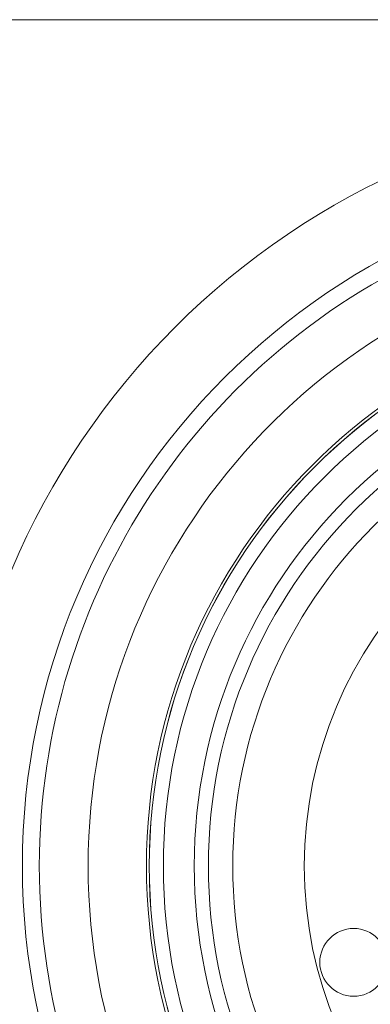
# Model space of a CAD drawing. Units: millimetres. Extents: x -88 to 389, y -296 to 516.
# Drawn here: x 75 to 82, y 465 to 482 of the extents above; entities that cross this region are included whole.
import ezdxf

# ---------------------------------------------------------------- set-up
doc = ezdxf.new("R2010")
doc.units = ezdxf.units.MM

msp = doc.modelspace()

# ---------------------------------------------------------------- linework, layer by layer
at = {"color": 7, "linetype": 'Continuous', "lineweight": 0}
msp.add_line((187.602, 481.968), (72.985, 481.968), dxfattribs=at)
for centre, radius in [((87.602, 466.968), 13.5), ((87.602, 466.968), 12.25), ((87.602, 466.968), 10.05), ((87.602, 466.968), 10), ((87.602, 466.968), 9.999), ((87.602, 466.968), 9.75), ((87.602, 466.968), 9.202), ((87.602, 466.968), 8.952), ((87.602, 466.968), 8.519), ((87.602, 466.968), 7.25), ((81.227, 465.26), 0.6)]:
    msp.add_circle(centre, radius, dxfattribs=at)
for radius, start, end in [(11.95, 113.0004, 246.9996), (11.084, 97.0573, 262.9427)]:
    msp.add_arc((87.602, 466.968), radius, start, end, dxfattribs=at)

doc.saveas('drawing.dxf')
